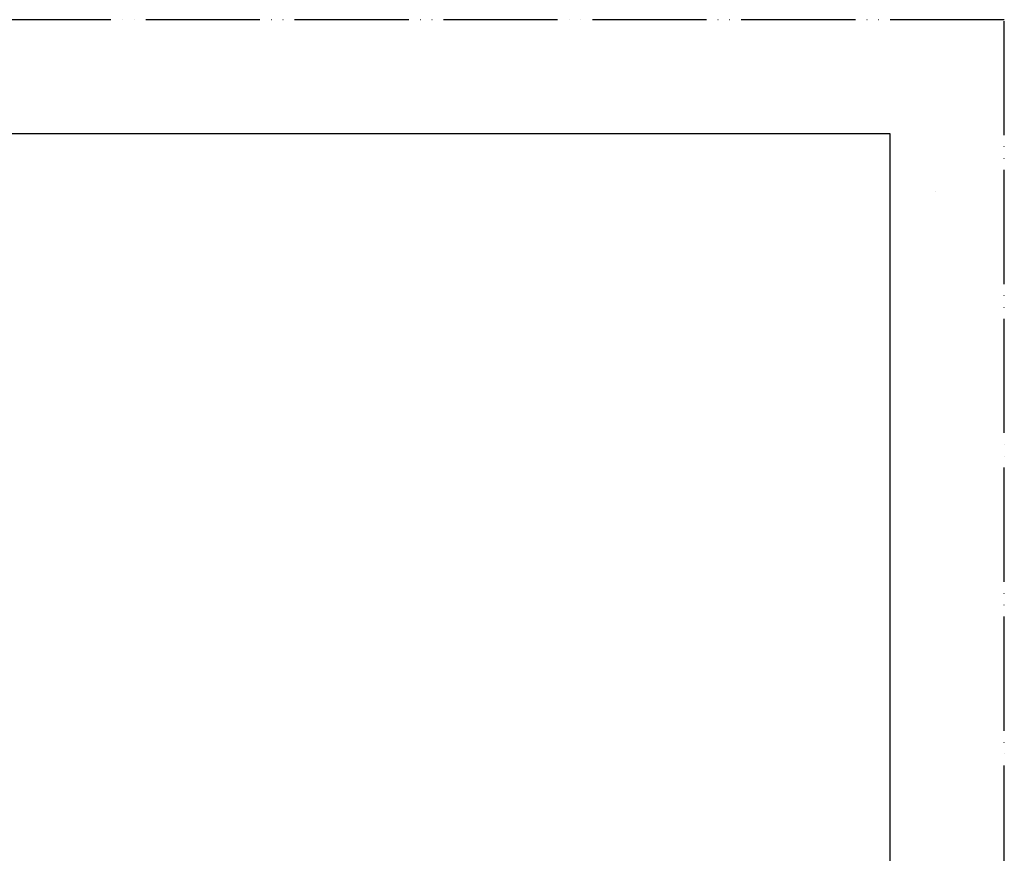
# Model space of a CAD drawing. Units: millimetres. Extents: x 0 to 1050, y 0 to 1485.
# Drawn here: x 619 to 1050, y 1120 to 1485 of the extents above; entities that cross this region are included whole.
import ezdxf

# ---------------------------------------------------------------- set-up
doc = ezdxf.new("R2010")
doc.units = ezdxf.units.MM
doc.linetypes.add('DOTTED', pattern=[1, 0, -1])
doc.linetypes.add('PHANTOM', pattern=[13, 10, -1, 0, -1, 0, -1])
doc.layers.add('1', color=7, linetype='Continuous')

# ---------------------------------------------------------------- blocks, each defined once
blk = doc.blocks.new('作業用', base_point=(740.08, 1034.59))
at = {"layer": '1', "color": 1, "linetype": 'DOTTED'}
blk.add_circle((1020.08, 1409.59), 0.00276, dxfattribs=at)
blk = doc.blocks.new('開示A4')
at = {"layer": '1', "color": 4, "linetype": 'PHANTOM'}
for p, q in [((210, 297), (0, 297)), ((210, 0), (210, 297))]:
    blk.add_line(p, q, dxfattribs=at)
at = {"layer": '1', "color": 7, "linetype": 'Continuous'}
for p, q in [((200, 287), (105, 287)), ((200, 148.5), (200, 287))]:
    blk.add_line(p, q, dxfattribs=at)
blk = doc.blocks.new('33-339X-M11', base_point=(336.75, 377.94))
at = {"layer": '1', "color": 7, "linetype": 'Continuous'}
for p, q in [((336.85, 1194.22), (336.85, 1185.19)), ((363.15, 1194.22), (363.15, 1185.19)), ((757.51, 479.89), (748.23, 479.89)), ((757.51, 453.39), (748.23, 453.39))]:
    blk.add_line(p, q, dxfattribs=at)

msp = doc.modelspace()

# ---------------------------------------------------------------- block references
at = {"layer": '1', "xscale": 5, "yscale": 5, "zscale": 5}
msp.add_blockref('開示A4', (0, 0), dxfattribs=at)
at = {"layer": '1'}
for name, p in [('作業用', (740.082, 1034.588)), ('33-339X-M11', (336.75, 377.941))]:
    msp.add_blockref(name, p, dxfattribs=at)

doc.saveas('drawing.dxf')
